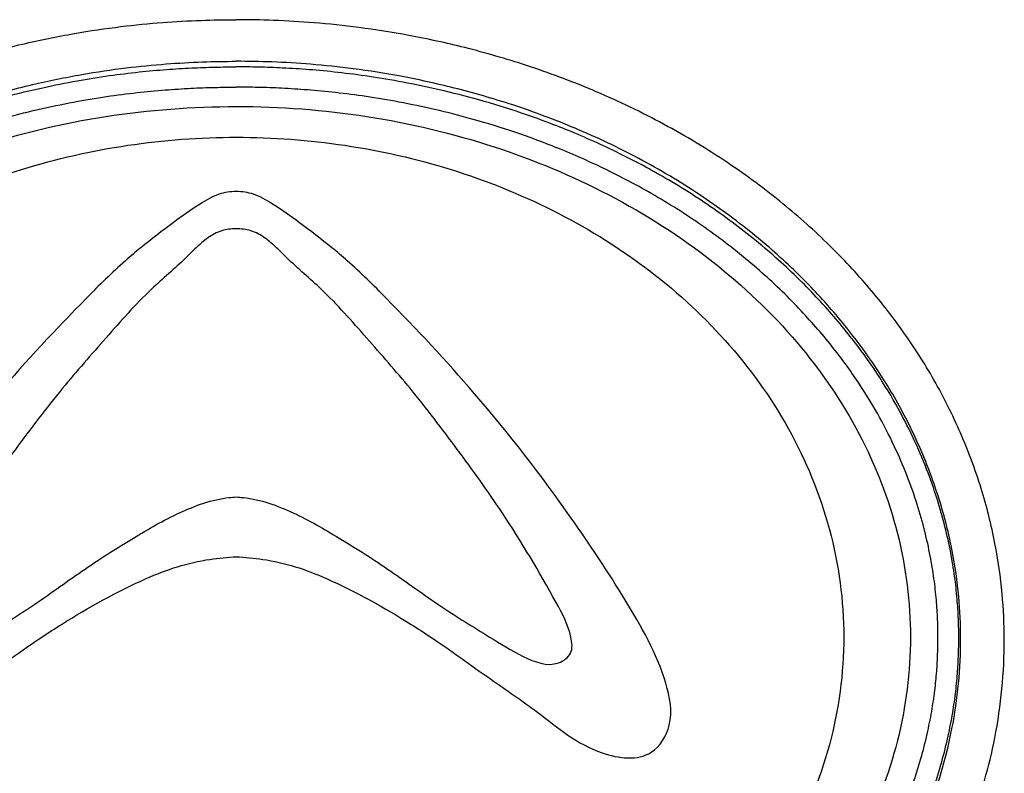
# Model space of a CAD drawing. Units: millimetres. Extents: x 0 to 7750, y -500 to 4869.
# Drawn here: x 2619 to 2655, y 1685 to 1713 of the extents above; entities that cross this region are included whole.
import ezdxf

# ---------------------------------------------------------------- set-up
doc = ezdxf.new("R2010")
doc.units = ezdxf.units.MM

msp = doc.modelspace()

# ---------------------------------------------------------------- linework, layer by layer
for points, start_tangent, end_tangent in [([(2598.31, 1689.647), (2598.38, 1691.241), (2598.617, 1692.997), (2599.074, 1694.918), (2599.762, 1696.881), (2600.648, 1698.764), (2601.707, 1700.531), (2602.914, 1702.17), (2604.26, 1703.698), (2605.795, 1705.167), (2607.607, 1706.623), (2609.729, 1708.034), (2612.059, 1709.296), (2614.421, 1710.322), (2616.69, 1711.103), (2618.804, 1711.67), (2620.725, 1712.062), (2622.448, 1712.318), (2623.998, 1712.471), (2625.408, 1712.55), (2626.711, 1712.574)], (0.001701, 0.999999), (1, 0.000081)), ([(2655.118, 1689.647), (2655.04, 1691.329), (2654.774, 1693.191), (2654.261, 1695.227), (2653.495, 1697.286), (2652.518, 1699.241), (2651.355, 1701.063), (2650.035, 1702.745), (2648.55, 1704.32), (2646.818, 1705.855), (2644.743, 1707.375), (2642.363, 1708.79), (2639.87, 1709.974), (2637.442, 1710.881), (2635.164, 1711.539), (2633.093, 1711.992), (2631.243, 1712.285), (2629.588, 1712.459), (2628.093, 1712.547), (2626.711, 1712.573)], (-0.001701, 0.999999), (-1, -0.000081)), ([(2599.924, 1689.681), (2599.988, 1691.14), (2600.205, 1692.745), (2600.623, 1694.509), (2601.255, 1696.314), (2602.071, 1698.053), (2603.049, 1699.687), (2604.169, 1701.21), (2605.424, 1702.638), (2606.859, 1704.014), (2608.561, 1705.384), (2610.56, 1706.716), (2612.762, 1707.911), (2615.002, 1708.886), (2617.157, 1709.63), (2619.171, 1710.171), (2621.002, 1710.546), (2622.643, 1710.79), (2624.12, 1710.936), (2625.466, 1711.012), (2626.711, 1711.034)], (0.001813, 0.999998), (1, 0.000056)), ([(2653.504, 1689.681), (2653.433, 1691.221), (2653.19, 1692.923), (2652.72, 1694.792), (2652.016, 1696.688), (2651.115, 1698.493), (2650.04, 1700.179), (2648.813, 1701.747), (2647.427, 1703.22), (2645.805, 1704.66), (2643.853, 1706.093), (2641.607, 1707.432), (2639.245, 1708.555), (2636.94, 1709.418), (2634.772, 1710.046), (2632.798, 1710.478), (2631.035, 1710.758), (2629.459, 1710.924), (2628.032, 1711.009), (2626.711, 1711.034)], (-0.001813, 0.999998), (-1, -0.000054)), ([(2599.993, 1689.686), (2600.006, 1690.359), (2600.05, 1691.087), (2600.134, 1691.873), (2600.268, 1692.722), (2600.461, 1693.635), (2600.726, 1694.615), (2601.076, 1695.658), (2601.527, 1696.764), (2602.098, 1697.934), (2602.817, 1699.171), (2603.722, 1700.481), (2604.85, 1701.86), (2606.218, 1703.27), (2607.81, 1704.646), (2609.578, 1705.924), (2611.443, 1707.049), (2613.303, 1707.984), (2615.065, 1708.722), (2616.689, 1709.29), (2618.18, 1709.725), (2619.555, 1710.058), (2620.831, 1710.313), (2622.018, 1710.503), (2623.117, 1710.639), (2624.132, 1710.731), (2625.067, 1710.788), (2625.926, 1710.818), (2626.714, 1710.827)], (-0.000002, 1), (1, 0.000005)), ([(2653.435, 1689.686), (2653.421, 1690.385), (2653.373, 1691.143), (2653.282, 1691.964), (2653.136, 1692.853), (2652.924, 1693.811), (2652.633, 1694.841), (2652.245, 1695.939), (2651.746, 1697.104), (2651.108, 1698.34), (2650.3, 1699.648), (2649.276, 1701.035), (2648, 1702.485), (2646.47, 1703.941), (2644.72, 1705.324), (2642.82, 1706.572), (2640.874, 1707.628), (2638.999, 1708.471), (2637.265, 1709.117), (2635.678, 1709.608), (2634.22, 1709.98), (2632.873, 1710.262), (2631.624, 1710.472), (2630.469, 1710.622), (2629.405, 1710.723), (2628.428, 1710.785), (2627.533, 1710.818), (2626.714, 1710.827)], (0.000002, 1), (-1, -0.000006)), ([(2600.764, 1689.705), (2600.777, 1690.373), (2600.823, 1691.096), (2600.91, 1691.88), (2601.049, 1692.728), (2601.251, 1693.644), (2601.53, 1694.629), (2601.901, 1695.68), (2602.38, 1696.797), (2602.991, 1697.982), (2603.768, 1699.238), (2604.753, 1700.573), (2605.984, 1701.972), (2607.464, 1703.379), (2609.159, 1704.72), (2611.003, 1705.93), (2612.895, 1706.957), (2614.72, 1707.777), (2616.41, 1708.408), (2617.958, 1708.886), (2619.382, 1709.25), (2620.698, 1709.525), (2621.917, 1709.73), (2623.045, 1709.876), (2624.084, 1709.975), (2625.038, 1710.036), (2625.913, 1710.068), (2626.714, 1710.077)], (-0.000003, 1), (1, 0.000008)), ([(2652.665, 1689.705), (2652.651, 1690.373), (2652.606, 1691.096), (2652.518, 1691.88), (2652.379, 1692.728), (2652.177, 1693.644), (2651.898, 1694.629), (2651.527, 1695.68), (2651.048, 1696.797), (2650.437, 1697.982), (2649.661, 1699.238), (2648.675, 1700.573), (2647.444, 1701.972), (2645.964, 1703.379), (2644.269, 1704.72), (2642.425, 1705.93), (2640.534, 1706.957), (2638.708, 1707.777), (2637.018, 1708.408), (2635.47, 1708.886), (2634.046, 1709.25), (2632.731, 1709.525), (2631.511, 1709.73), (2630.383, 1709.876), (2629.344, 1709.975), (2628.39, 1710.036), (2627.515, 1710.068), (2626.714, 1710.077)], (0.000003, 1), (-1, -0.000009)), ([(2626.727, 1666.639), (2622.466, 1666.898), (2617.89, 1667.775), (2613.504, 1669.267), (2609.758, 1671.167), (2606.697, 1673.296), (2604.218, 1675.568), (2602.288, 1677.865), (2600.765, 1680.244), (2599.551, 1682.881), (2598.662, 1685.994), (2598.31, 1689.647)], (-1, -0.000241), (0.000572, 1)), ([(2626.731, 1668.276), (2622.663, 1668.517), (2618.303, 1669.353), (2614.135, 1670.771), (2610.589, 1672.569), (2607.706, 1674.575), (2605.385, 1676.703), (2603.586, 1678.845), (2602.179, 1681.046), (2601.061, 1683.478), (2600.245, 1686.338), (2599.924, 1689.681)], (-1, -0.000248), (0.001297, 0.999999)), ([(2626.709, 1668.545), (2624.914, 1668.591), (2623.14, 1668.731), (2621.325, 1668.974), (2619.411, 1669.346), (2617.337, 1669.883), (2615.08, 1670.644), (2612.73, 1671.658), (2610.448, 1672.897), (2608.408, 1674.267), (2606.693, 1675.665), (2605.279, 1677.043), (2604.106, 1678.395), (2603.138, 1679.709), (2602.357, 1680.966), (2601.739, 1682.149), (2601.254, 1683.253), (2600.877, 1684.281), (2600.588, 1685.24), (2600.37, 1686.134), (2600.213, 1686.965), (2600.105, 1687.733), (2600.038, 1688.441), (2600.003, 1689.09), (2599.993, 1689.686)], (-1, 0.000104), (0.000001, 1)), ([(2626.714, 1669.334), (2624.874, 1669.383), (2623.064, 1669.532), (2621.207, 1669.794), (2619.235, 1670.195), (2617.088, 1670.782), (2614.759, 1671.617), (2612.374, 1672.717), (2610.122, 1674.031), (2608.175, 1675.439), (2606.579, 1676.842), (2605.271, 1678.219), (2604.197, 1679.562), (2603.331, 1680.85), (2602.649, 1682.066), (2602.117, 1683.2), (2601.708, 1684.251), (2601.396, 1685.228), (2601.163, 1686.135), (2600.995, 1686.975), (2600.881, 1687.749), (2600.811, 1688.459), (2600.774, 1689.11), (2600.764, 1689.705)], (-1, 0.000149), (0.000001, 1)), ([(2626.709, 1668.545), (2628.595, 1668.595), (2630.447, 1668.748), (2632.35, 1669.016), (2634.369, 1669.426), (2636.568, 1670.028), (2638.958, 1670.884), (2641.407, 1672.014), (2643.727, 1673.366), (2645.734, 1674.818), (2647.384, 1676.269), (2648.738, 1677.694), (2649.852, 1679.088), (2650.753, 1680.429), (2651.465, 1681.696), (2652.019, 1682.878), (2652.447, 1683.976), (2652.773, 1684.997), (2653.016, 1685.946), (2653.192, 1686.825), (2653.312, 1687.636), (2653.386, 1688.381), (2653.424, 1689.063), (2653.435, 1689.686)], (1, -0.000093), (-0.000001, 1)), ([(2626.714, 1669.334), (2628.552, 1669.383), (2630.362, 1669.532), (2632.219, 1669.794), (2634.191, 1670.195), (2636.338, 1670.782), (2638.667, 1671.616), (2641.052, 1672.716), (2643.305, 1674.03), (2645.252, 1675.438), (2646.848, 1676.841), (2648.156, 1678.218), (2649.23, 1679.561), (2650.096, 1680.85), (2650.779, 1682.065), (2651.311, 1683.199), (2651.72, 1684.251), (2652.032, 1685.228), (2652.265, 1686.135), (2652.433, 1686.975), (2652.547, 1687.749), (2652.618, 1688.459), (2652.654, 1689.11), (2652.665, 1689.705)], (1, -0.000134), (-0.000001, 1)), ([(2626.727, 1666.644), (2630.956, 1666.897), (2635.532, 1667.774), (2639.919, 1669.265), (2643.666, 1671.165), (2646.729, 1673.294), (2649.209, 1675.566), (2651.14, 1677.863), (2652.662, 1680.243), (2653.876, 1682.88), (2654.766, 1685.993), (2655.118, 1689.647)], (1, 0.000466), (-0.000572, 1)), ([(2626.731, 1668.276), (2630.757, 1668.516), (2635.118, 1669.351), (2639.287, 1670.768), (2642.834, 1672.566), (2645.719, 1674.572), (2648.041, 1676.7), (2649.841, 1678.843), (2651.248, 1681.045), (2652.367, 1683.477), (2653.183, 1686.338), (2653.504, 1689.681)], (1, 0.000375), (-0.001297, 0.999999))]:
    msp.add_spline(points, degree=3, dxfattribs=dict(start_tangent=start_tangent, end_tangent=end_tangent))
at = {"color": 7, "linetype": 'Continuous'}
for points, start_tangent, end_tangent in [([(2601.782, 1689.727), (2602.261, 1693.557), (2603.68, 1697.241), (2605.984, 1700.635), (2609.084, 1703.61), (2617.173, 1707.866), (2626.714, 1709.361), (2636.255, 1707.867), (2644.344, 1703.61), (2647.445, 1700.635), (2649.749, 1697.241), (2651.167, 1693.557), (2651.646, 1689.727)], (0, 1), (0, -1)), ([(2604.247, 1689.727), (2604.775, 1693.712), (2606.292, 1697.436), (2608.635, 1700.706), (2611.609, 1703.417), (2618.773, 1707.028), (2626.714, 1708.222), (2634.655, 1707.028), (2641.819, 1703.418), (2644.793, 1700.706), (2647.135, 1697.437), (2648.648, 1693.711), (2649.181, 1689.727)], (0, 1), (0, -1)), ([(2630.248, 1704.137), (2629.048, 1705.061), (2628.052, 1705.75), (2627.349, 1706.116), (2626.714, 1706.215), (2626.079, 1706.116), (2625.376, 1705.75), (2624.38, 1705.061), (2623.18, 1704.137)], (-0.784616, 0.619982), (-0.784616, -0.619982)), ([(2628.195, 1704.137), (2627.783, 1704.487), (2627.25, 1704.764), (2626.714, 1704.835), (2626.176, 1704.763), (2625.66, 1704.498), (2625.233, 1704.137)], (-0.725145, 0.688596), (-0.726957, -0.686683)), ([(2623.18, 1704.137), (2622.611, 1703.652), (2621.169, 1702.265), (2617.901, 1698.732), (2614.326, 1694.128), (2612.34, 1691.111), (2610.829, 1688.015), (2610.699, 1686.464), (2611.366, 1685.464), (2613.185, 1685.44), (2615.572, 1686.942), (2617.315, 1688.177), (2619.523, 1689.727), (2620.25, 1690.195), (2623.382, 1691.89), (2624.535, 1692.33), (2625.738, 1692.603), (2626.714, 1692.699)], (-0.772828, -0.634616), (0.997184, 0.074996)), ([(2625.233, 1704.137), (2624.839, 1703.753), (2623.572, 1702.597), (2621.895, 1700.798), (2620.289, 1698.933), (2618.541, 1696.672), (2616.886, 1694.34), (2614.887, 1691.009), (2614.339, 1689.724), (2614.352, 1689.134), (2614.792, 1688.773), (2616.101, 1689.01), (2617.345, 1689.727), (2619.147, 1690.866), (2621.001, 1692.165), (2622.906, 1693.389), (2624.609, 1694.321), (2626.451, 1694.888), (2626.714, 1694.911)], (-0.726957, -0.686683), (0.997035, 0.076952)), ([(2626.714, 1692.699), (2627.69, 1692.603), (2628.894, 1692.33), (2630.046, 1691.89), (2633.178, 1690.195), (2633.905, 1689.727), (2636.114, 1688.177), (2637.856, 1686.942), (2640.243, 1685.44), (2642.063, 1685.464), (2642.729, 1686.464), (2642.599, 1688.015), (2641.088, 1691.111), (2639.103, 1694.128), (2635.527, 1698.732), (2632.259, 1702.265), (2630.818, 1703.652), (2630.248, 1704.137)], (0.997184, -0.074996), (-0.772828, 0.634616)), ([(2626.714, 1694.911), (2626.977, 1694.888), (2628.819, 1694.321), (2630.522, 1693.389), (2632.427, 1692.165), (2634.281, 1690.866), (2636.083, 1689.727), (2637.327, 1689.01), (2638.636, 1688.773), (2639.076, 1689.134), (2639.089, 1689.724), (2638.541, 1691.009), (2636.542, 1694.34), (2634.888, 1696.672), (2633.139, 1698.933), (2631.533, 1700.798), (2629.856, 1702.597), (2628.59, 1703.753), (2628.195, 1704.137)], (0.997035, -0.076952), (-0.726957, 0.686683)), ([(2651.646, 1689.727), (2651.167, 1685.896), (2649.749, 1682.213), (2647.445, 1678.819), (2644.344, 1675.843), (2636.255, 1671.587), (2626.714, 1670.093), (2617.173, 1671.587), (2609.084, 1675.843), (2605.984, 1678.819), (2603.68, 1682.213), (2602.261, 1685.896), (2601.782, 1689.727)], (0, -1), (0, 1)), ([(2649.181, 1689.727), (2648.648, 1685.743), (2647.135, 1682.017), (2644.793, 1678.747), (2641.819, 1676.036), (2634.655, 1672.426), (2626.714, 1671.232), (2618.773, 1672.426), (2611.609, 1676.036), (2608.635, 1678.747), (2606.292, 1682.018), (2604.775, 1685.742), (2604.247, 1689.727)], (0, -1), (0, 1))]:
    msp.add_spline(points, degree=3, dxfattribs=dict(at, start_tangent=start_tangent, end_tangent=end_tangent))

doc.saveas('drawing.dxf')
